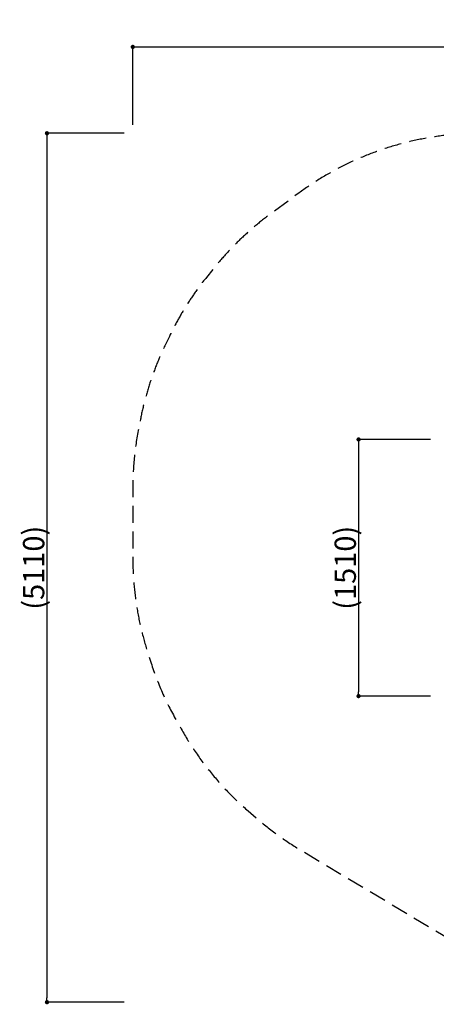
# Model space of a CAD drawing. Extents: x 0 to 21000, y 0 to 14850.
# Drawn here: x 5791 to 8239, y 5128 to 10916 of the extents above; entities that cross this region are included whole.
import ezdxf

# ---------------------------------------------------------------- set-up
doc = ezdxf.new("R2010")
doc.units = 0
doc.header["$LTSCALE"] = 10
doc.header["$MEASUREMENT"] = 0
doc.linetypes.add('HIDDENX2', pattern=[0.75, 0.5, -0.25])
doc.layers.get('0').update_dxf_attribs({"linetype": 'CONTINUOUS'})
doc.layers.get('DEFPOINTS').update_dxf_attribs({"color": 252, "linetype": 'CONTINUOUS'})
doc.layers.add('D-STR-DIM', color=7, linetype='CONTINUOUS')
doc.styles.add('STYLE_0', font='Yu Gothic UI.ttf')
doc.dimstyles.new('S-50-(xxx)', dxfattribs={"dimscale": 50, "dimtxt": 2.5, "dimasz": 0.5, "dimexe": 0, "dimexo": 1, "dimgap": 0, "dimtad": 1, "dimdec": 1, "dimrnd": 10, "dimdsep": 46, "dimtxsty": 'STYLE_0', "dimblk": 'DOT', "dimcen": 0, "dimclrd": 256, "dimclre": 256, "dimclrt": 256, "dimadec": 0, "dimazin": 0, "dimtfac": 0.05, "dimtdec": 1, "dimtix": 1, "dimtmove": 1, "dimatfit": 3, "dimldrblk": 'NONE', "dimfxl": 1, "dimtolj": 1, "dimlwd": -1, "dimlwe": -1, "dimarcsym": 0})

# ---------------------------------------------------------------- blocks, each defined once
blk = doc.blocks.new('_DOT')
at = {"color": 0, "linetype": 'ByBlock'}
blk.add_line((-0.5, 0), (-1, 0), dxfattribs=at)
at = {"color": 0, "linetype": 'ByBlock', "const_width": 0.5}
blk.add_lwpolyline([(-0.25, 0, 1), (0.25, 0, 1)], format="xyb", close=True, dxfattribs=at)
blk = doc.blocks.new('*D43')
at = {"layer": 'D-STR-DIM', "transparency": 16777216}
for p, q in [((8205.6, 8448.5), (7782.2, 8448.5)), ((7782.2, 8423.5), (7782.2, 6964.7)), ((8205.6, 6939.7), (7782.2, 6939.7))]:
    blk.add_line(p, q, dxfattribs=at)
at = {"layer": 'DEFPOINTS', "color": 0, "linetype": 'Continuous', "transparency": 16777216}
for p in [(8255.6, 8448.5), (7782.2, 6939.7), (8255.6, 6939.7)]:
    blk.add_point(p, dxfattribs=at)
at = {"layer": 'D-STR-DIM', "linetype": 'Continuous', "transparency": 16777216, "xscale": 25, "yscale": 25, "zscale": 25}
for p, rotation in [((7782.2, 8448.5), 90), ((7782.2, 6939.7), 270)]:
    blk.add_blockref('_DOT', p, dxfattribs=dict(at, rotation=rotation))
at = {"layer": 'D-STR-DIM', "linetype": 'Continuous', "transparency": 16777216, "insert": (7704.1, 7694.1), "char_height": 125, "attachment_point": 5, "rotation": 90, "style": 'STYLE_0'}
blk.add_mtext('\\A1;(1510)', dxfattribs=at)
blk = doc.blocks.new('_None')
blk = doc.blocks.new('*D44')
at = {"layer": 'D-STR-DIM', "transparency": 16777216}
for p, q in [((6455.6, 10298.5), (6455.6, 10756.4)), ((6480.6, 10756.4), (12878, 10756.4)), ((12903, 10298.5), (12903, 10756.4))]:
    blk.add_line(p, q, dxfattribs=at)
at = {"layer": 'DEFPOINTS', "color": 0, "linetype": 'Continuous', "transparency": 16777216}
for p in [(12903, 10756.4), (6455.6, 10248.5), (12903, 10248.5)]:
    blk.add_point(p, dxfattribs=at)
at = {"layer": 'D-STR-DIM', "linetype": 'Continuous', "transparency": 16777216, "xscale": 25, "yscale": 25, "zscale": 25, "rotation": 180}
blk.add_blockref('_DOT', (6455.6, 10756.4), dxfattribs=at)
at = {"layer": 'D-STR-DIM', "linetype": 'Continuous', "transparency": 16777216, "xscale": 25, "yscale": 25, "zscale": 25}
blk.add_blockref('_DOT', (12903, 10756.4), dxfattribs=at)
at = {"layer": 'D-STR-DIM', "linetype": 'Continuous', "transparency": 16777216, "insert": (9679.3, 10834.2), "char_height": 125, "attachment_point": 5, "style": 'STYLE_0'}
blk.add_mtext('\\A1;(6450)', dxfattribs=at)
blk = doc.blocks.new('*D45')
at = {"layer": 'D-STR-DIM', "transparency": 16777216}
for p, q in [((6405.6, 10248.5), (5951.1, 10248.5)), ((5951.1, 10223.5), (5951.1, 5165.3)), ((6405.6, 5140.3), (5951.1, 5140.3))]:
    blk.add_line(p, q, dxfattribs=at)
at = {"layer": 'DEFPOINTS', "color": 0, "linetype": 'Continuous', "transparency": 16777216}
for p in [(6455.6, 10248.5), (5951.1, 5140.3), (6455.6, 5140.3)]:
    blk.add_point(p, dxfattribs=at)
at = {"layer": 'D-STR-DIM', "linetype": 'Continuous', "transparency": 16777216, "xscale": 25, "yscale": 25, "zscale": 25}
for p, rotation in [((5951.1, 10248.5), 90), ((5951.1, 5140.3), 270)]:
    blk.add_blockref('_DOT', p, dxfattribs=dict(at, rotation=rotation))
at = {"layer": 'D-STR-DIM', "linetype": 'Continuous', "transparency": 16777216, "insert": (5873, 7694.4), "char_height": 125, "attachment_point": 5, "rotation": 90, "style": 'STYLE_0'}
blk.add_mtext('\\A1;(5110)', dxfattribs=at)

msp = doc.modelspace()

# ---------------------------------------------------------------- linework, layer by layer
at = {"linetype": 'HIDDENX2', "ltscale": 20, "flags": 128}
msp.add_lwpolyline([(12869.27, 8510.88), (12858.2, 8567.28, 0.0633837), (12714.98, 8998.66), (12688.25, 9054.41, 0.0569544), (12470.81, 9400.52), (12431.55, 9449.6, 0.0653703), (12093.63, 9774.34), (11926.25, 9897.66, 0.1600907), (10858.57, 10248.51), (8500.07, 10248.51, 0.1600907), (7432.39, 9897.66), (7265.01, 9774.34, 0.0653703), (6927.09, 9449.6), (6887.83, 9400.52, 0.0569544), (6670.39, 9054.41), (6643.66, 8998.66, 0.0633837), (6500.44, 8567.28), (6489.37, 8510.88, 0.0485241), (6455.62, 8163.97), (6455.62, 7751.19, 0.0768356), (6539.64, 7207.67), (6559.5, 7144.97, 0.0510536), (6705.22, 6808.55), (6739.98, 6746.53, 0.0870397), (7133.2, 6264.63), (7184.03, 6220.7, 0.0434513), (7437.1, 6037.78), (8452.38, 5430.51, 0.0842277), (9013.59, 5212.2), (9115.86, 5191.16, 0.0225475), (9276.1, 5165.66), (9390.1, 5152.75, 0.0223992), (9550.92, 5141.8), (9678.93, 5138.84, 0.0277597), (9878.54, 5145.29), (10047.18, 5160.15, 0.0385166), (10320.33, 5205.59), (10415.88, 5229.15, 0.0744383), (10908.77, 5432.01), (11921.54, 6037.78, 0.0434513), (12174.61, 6220.7), (12225.44, 6264.63, 0.0870397), (12618.66, 6746.53), (12653.42, 6808.55, 0.0510536), (12799.14, 7144.97), (12819, 7207.67, 0.0768356), (12903.02, 7751.19), (12903.02, 8163.97, 0.0485241)], format="xyb", close=True, dxfattribs=at)

# ---------------------------------------------------------------- dimensions: what is measured, and where the dimension line sits
at = {"layer": 'D-STR-DIM', "linetype": 'Continuous'}
dim = msp.add_linear_dim(base=(12903.02, 10756.4), p1=(6455.62, 10248.51), p2=(12903.02, 10248.51), dimstyle='S-50-(xxx)', override={"dimpost": '(<>)'}, dxfattribs=at)
dim.commit()
dim.dimension.update_dxf_attribs({"geometry": '*D44', "text_midpoint": (9679.32, 10834.15)})
for base, p1, p2, picture, middle in [((5951.11, 5140.32), (6455.62, 10248.51), (6455.62, 5140.32), '*D45', (5873.01, 7694.41)), ((7782.22, 6939.65), (8255.62, 8448.51), (8255.62, 6939.65), '*D43', (7704.11, 7694.08))]:
    dim = msp.add_linear_dim(base=base, p1=p1, p2=p2, angle=90, dimstyle='S-50-(xxx)', override={"dimpost": '(<>)'}, dxfattribs=at)
    dim.commit()
    dim.dimension.update_dxf_attribs({"geometry": picture, "text_midpoint": middle})

doc.saveas('drawing.dxf')
